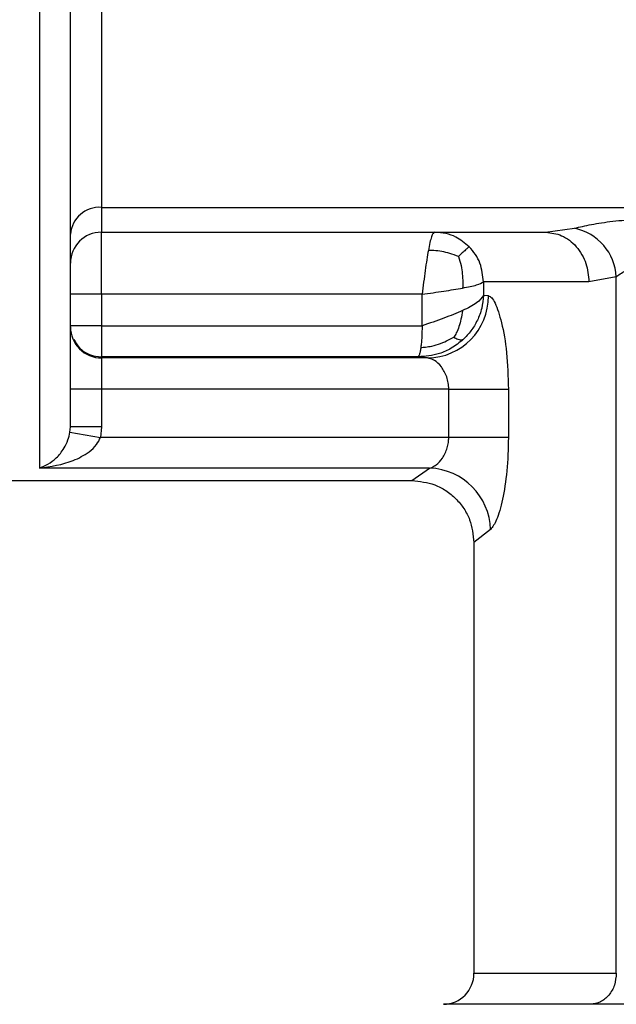
# Model space of a CAD drawing. Units: millimetres. Extents: x 10 to 416, y 10 to 287.
# Drawn here: x 171 to 176, y 87 to 95 of the extents above; entities that cross this region are included whole.
import ezdxf

# ---------------------------------------------------------------- set-up
doc = ezdxf.new("R2010")
doc.units = ezdxf.units.MM

msp = doc.modelspace()

# ---------------------------------------------------------------- linework, layer by layer
at = {"color": 7, "linetype": 'Continuous', "lineweight": 25}
for p, q in [((171.898, 97.7131), (171.898, 93.805)), ((171.898, 93.805), (177.689, 93.805)), ((171.898, 93.805), (171.898, 93.605)), ((171.898, 93.605), (175.4755, 93.605)), ((171.898, 93.105), (171.898, 93.605)), ((175.4755, 93.605), (175.7077, 93.6364)), ((174.9748, 93.205), (174.9748, 93.0963)), ((175.8244, 93.205), (174.9748, 93.205)), ((176.0445, 93.2448), (175.8244, 93.205)), ((176.0445, 87.6368), (176.0445, 93.2448)), ((171.898, 93.105), (171.648, 93.105)), ((174.4801, 93.105), (171.898, 93.105)), ((171.898, 93.105), (171.898, 92.8507)), ((174.4801, 92.8507), (174.4801, 93.105)), ((175.0153, 93.0917), (174.9748, 93.0963)), ((171.898, 92.8507), (171.898, 92.6007)), ((171.898, 92.8507), (174.4801, 92.8507)), ((171.898, 92.6007), (171.898, 92.5918)), ((174.4481, 92.6007), (171.898, 92.6007)), ((171.898, 92.5918), (171.898, 92.3418)), ((174.5234, 92.5918), (171.898, 92.5918)), ((174.5234, 92.5918), (174.4481, 92.6007)), ((171.898, 92.3418), (171.648, 92.3418)), ((171.648, 92.037), (171.648, 92.3418)), ((171.898, 92.3418), (171.898, 92.037)), ((174.6951, 92.3418), (171.898, 92.3418)), ((174.6951, 91.9524), (174.6951, 92.3418)), ((174.6951, 92.3418), (175.1759, 92.3418)), ((175.1759, 92.3418), (175.1759, 91.9524)), ((171.6446, 91.9931), (171.648, 92.037)), ((171.6446, 91.9931), (171.8911, 91.9524)), ((171.898, 92.037), (171.648, 92.037)), ((171.898, 92.037), (171.8911, 91.9524)), ((174.6951, 91.9524), (171.8911, 91.9524)), ((175.1759, 91.9524), (174.6951, 91.9524)), ((174.5408, 91.7049), (171.398, 91.7049)), ((174.3981, 91.605), (174.5408, 91.7049)), ((164.898, 91.605), (174.3981, 91.605)), ((174.898, 91.105), (174.8981, 87.6368))]:
    msp.add_line(p, q, dxfattribs=at)
at = {"color": 8, "linetype": 'Continuous', "lineweight": 25}
for p, q in [((175.0316, 91.2099), (174.8981, 91.105)), ((174.8981, 87.6368), (176.0445, 87.6368)), ((175.8377, 87.3869), (174.6524, 87.3869))]:
    msp.add_line(p, q, dxfattribs=at)
at = {"color": 7, "linetype": 'Continuous', "lineweight": 25}
for centre, radius, start, end in [((171.8825, 93.5704), 0.2351, 86.20669, 175.62204), ((171.898, 93.355), 0.25, 90, 180), ((175.6222, 93.2223), 0.4228, 3.04954, 78.33328), ((174.5175, 93.0896), 0.4978, 270.67588, 0.24946), ((171.898, 92.8418), 0.25, 180.00436, 270.00436), ((174.5228, 91.1962), 0.509, 1.54401, 87.96612), ((174.6481, 87.6368), 0.25, 271.00002, 0.00003)]:
    msp.add_arc(centre, radius, start, end, dxfattribs=at)
for points in [[(171.398, 101.605), (171.398, 101.0094), (171.398, 99.8184), (171.398, 98.0886), (171.398, 96.4708), (171.398, 95.0168), (171.398, 93.7709), (171.398, 92.7805), (171.398, 92.0483), (171.398, 91.8194), (171.398, 91.7049)], [(174.5812, 93.605), (174.577, 93.6031), (174.5686, 93.5994), (174.556, 93.5695), (174.5433, 93.5241), (174.5349, 93.4804), (174.5307, 93.4585)], [(174.5307, 93.4585), (174.5265, 93.4341), (174.518, 93.3852), (174.5054, 93.2974), (174.4928, 93.2032), (174.4843, 93.1377), (174.4801, 93.105)], [(174.4801, 93.105), (174.5401, 93.1133), (174.66, 93.13), (174.758, 93.1466), (174.807, 93.155)], [(174.9748, 93.0963), (174.9606, 93.0759), (174.9322, 93.0349), (174.8488, 92.994), (174.807, 92.9735)], [(174.807, 92.9735), (174.758, 92.953), (174.66, 92.9121), (174.5401, 92.8711), (174.4801, 92.8507)], [(171.898, 92.8507), (171.8653, 92.8507), (171.7998, 92.8507), (171.7171, 92.8507), (171.6593, 92.8507), (171.6518, 92.8507), (171.648, 92.8507)], [(176.0445, 87.6368), (176.0414, 87.6044), (176.0352, 87.5396), (175.9876, 87.4576), (175.9193, 87.3996), (175.8649, 87.3911), (175.8377, 87.3869)]]:
    msp.add_open_spline(points, degree=3, dxfattribs=at)
for points, knots in [([(171.648, 92.037), (171.648, 92.2386), (171.648, 92.6418), (171.648, 93.9095), (171.648, 95.5563), (171.648, 96.9283), (171.648, 97.605)], [0, 0, 0, 0, 0.25, 0.5, 0.753406, 1, 1, 1, 1]), ([(175.7077, 93.6364), (175.7507, 93.6467), (175.8387, 93.6678), (176.017, 93.6957), (176.2138, 93.7091), (176.4158, 93.7032), (176.6018, 93.6803), (176.7579, 93.6487), (176.8518, 93.6234), (176.896, 93.6097), (176.9018, 93.6069), (176.9047, 93.6056)], [0, 0, 0, 0, 0.120599, 0.246553, 0.378369, 0.511536, 0.640052, 0.762497, 0.881269, 0.941372, 1, 1, 1, 1]), ([(174.8591, 93.4882), (174.8248, 93.5168), (174.7692, 93.5631), (174.6709, 93.5985), (174.6123, 93.6027), (174.5812, 93.605)], [0, 0, 0, 0, 0.428349, 0.696473, 1, 1, 1, 1]), ([(175.4755, 93.605), (175.5194, 93.5996), (175.587, 93.5914), (175.6682, 93.5415), (175.7241, 93.4899), (175.7691, 93.4258), (175.8126, 93.3327), (175.8198, 93.2553), (175.8244, 93.205)], [0, 0, 0, 0, 0.239457, 0.368361, 0.5, 0.63164, 0.760543, 1, 1, 1, 1]), ([(174.8591, 93.4882), (174.8552, 93.4851), (174.8481, 93.4793), (174.8246, 93.4574), (174.7998, 93.4338), (174.7812, 93.4162), (174.7735, 93.4088)], [0, 0, 0, 0, 0.309159, 0.571688, 0.822012, 1, 1, 1, 1]), ([(174.9748, 93.205), (174.9693, 93.2561), (174.9609, 93.3338), (174.912, 93.4276), (174.8769, 93.4679), (174.8591, 93.4882)], [0, 0, 0, 0, 0.486141, 0.739882, 1, 1, 1, 1]), ([(174.7735, 93.4088), (174.7505, 93.418), (174.708, 93.435), (174.6403, 93.4496), (174.5822, 93.4569), (174.5458, 93.4581), (174.5307, 93.4585)], [0, 0, 0, 0, 0.309175, 0.571785, 0.822061, 1, 1, 1, 1]), ([(174.7735, 93.4088), (174.781, 93.3848), (174.7947, 93.3404), (174.8052, 93.27), (174.8091, 93.2091), (174.8076, 93.1709), (174.807, 93.155)], [0, 0, 0, 0, 0.309403, 0.572119, 0.82204, 1, 1, 1, 1]), ([(176.0445, 93.2448), (176.0445, 93.2448), (176.0446, 93.2449), (176.0449, 93.2452), (176.0459, 93.2461), (176.0496, 93.2493), (176.0646, 93.2618), (176.0992, 93.2861), (176.1495, 93.3131), (176.2, 93.328), (176.2391, 93.3337), (176.2786, 93.3331), (176.3341, 93.3234), (176.3775, 93.3045), (176.4182, 93.28), (176.4541, 93.2556), (176.4847, 93.2281), (176.5015, 93.2109), (176.5038, 93.2074), (176.5049, 93.2057)], [0, 0, 0, 0, 0.00033, 0.000899, 0.00276, 0.009363, 0.034095, 0.129512, 0.253525, 0.315082, 0.371858, 0.429313, 0.488748, 0.6242, 0.650286, 0.737625, 0.868436, 0.936745, 1, 1, 1, 1]), ([(174.807, 93.155), (174.8488, 93.1633), (174.9322, 93.18), (174.9606, 93.1966), (174.9748, 93.205)], [0, 0, 0, 0, 0.5, 1, 1, 1, 1]), ([(174.9748, 93.0963), (174.9715, 93.0615), (174.9648, 92.9925), (174.9285, 92.8955), (174.878, 92.8095), (174.833, 92.7631), (174.8111, 92.7405)], [0, 0, 0, 0, 0.262499, 0.51954, 0.766521, 1, 1, 1, 1]), ([(175.0153, 93.0917), (175.0237, 93.0883), (175.0406, 93.0813), (175.0771, 93.0212), (175.1227, 92.8845), (175.1666, 92.6379), (175.1728, 92.4418), (175.1759, 92.3418)], [0, 0, 0, 0, 0.120565, 0.242054, 0.485179, 0.737516, 1, 1, 1, 1]), ([(174.807, 92.9735), (174.803, 92.9501), (174.7957, 92.907), (174.7783, 92.8462), (174.7589, 92.7973), (174.7429, 92.7698), (174.7362, 92.7584)], [0, 0, 0, 0, 0.309761, 0.572765, 0.822039, 1, 1, 1, 1]), ([(174.4801, 92.8507), (174.4796, 92.82), (174.4788, 92.7728), (174.4746, 92.715), (174.4716, 92.6896), (174.4701, 92.6766)], [0, 0, 0, 0, 0.476263, 0.732389, 1, 1, 1, 1]), ([(171.676, 92.7417), (171.6895, 92.7179), (171.7192, 92.6655), (171.8004, 92.6123), (171.8655, 92.6045), (171.898, 92.6007)], [0, 0, 0, 0, 0.294803, 0.647402, 1, 1, 1, 1]), ([(174.8111, 92.7405), (174.7803, 92.7156), (174.7219, 92.6684), (174.598, 92.6134), (174.5058, 92.6056), (174.4481, 92.6007)], [0, 0, 0, 0, 0.294948, 0.558966, 1, 1, 1, 1]), ([(174.4701, 92.6766), (174.4826, 92.6773), (174.5125, 92.679), (174.5669, 92.6889), (174.6297, 92.7082), (174.6879, 92.7333), (174.7221, 92.7511), (174.7362, 92.7584)], [0, 0, 0, 0, 0.128821, 0.308974, 0.571013, 0.822152, 1, 1, 1, 1]), ([(174.7362, 92.7584), (174.7477, 92.7531), (174.769, 92.7433), (174.7886, 92.7387), (174.8016, 92.7382), (174.8083, 92.7398), (174.8111, 92.7405)], [0, 0, 0, 0, 0.3085361, 0.5711683, 0.8222634, 1, 1, 1, 1]), ([(174.4701, 92.6766), (174.4699, 92.6749), (174.4679, 92.6611), (174.4634, 92.637), (174.4564, 92.6084), (174.4511, 92.6035), (174.4481, 92.6007)], [0, 0, 0, 0, 0.036098, 0.296943, 0.597951, 1, 1, 1, 1]), ([(174.6951, 92.3418), (174.6942, 92.3584), (174.6925, 92.3923), (174.6749, 92.457), (174.6365, 92.5248), (174.579, 92.5792), (174.542, 92.5876), (174.5234, 92.5918)], [0, 0, 0, 0, 0.115562, 0.237685, 0.484617, 0.741197, 1, 1, 1, 1]), ([(171.398, 91.7049), (171.4444, 91.7251), (171.5142, 91.7554), (171.59, 91.8504), (171.6284, 91.9231), (171.6397, 91.9718), (171.6446, 91.9931)], [0, 0, 0, 0, 0.498326, 0.748764, 0.889865, 1, 1, 1, 1]), ([(171.398, 91.7049), (171.4907, 91.7183), (171.6294, 91.7382), (171.7816, 91.8199), (171.8585, 91.8857), (171.8812, 91.932), (171.8911, 91.9524)], [0, 0, 0, 0, 0.501421, 0.751369, 0.890722, 1, 1, 1, 1]), ([(174.5408, 91.7049), (174.5467, 91.7067), (174.5641, 91.7118), (174.5992, 91.7337), (174.6375, 91.7734), (174.6663, 91.8233), (174.6826, 91.8659), (174.693, 91.9092), (174.6944, 91.9384), (174.6951, 91.9524)], [0, 0, 0, 0, 0.087612, 0.259983, 0.515554, 0.652436, 0.777751, 0.892975, 1, 1, 1, 1]), ([(175.1759, 91.9524), (175.1732, 91.8602), (175.168, 91.6789), (175.1302, 91.4472), (175.0815, 91.2747), (175.0482, 91.2314), (175.0316, 91.2099)], [0, 0, 0, 0, 0.262459, 0.51577, 0.759806, 1, 1, 1, 1]), ([(174.3981, 91.605), (174.461, 91.5983), (174.5577, 91.588), (174.6741, 91.5257), (174.7542, 91.4611), (174.8187, 91.381), (174.8811, 91.2646), (174.8914, 91.1679), (174.8981, 91.105)], [0, 0, 0, 0, 0.239456, 0.36836, 0.5, 0.631639, 0.760543, 1, 1, 1, 1]), ([(176.7584, 87.4027), (176.752, 87.4021), (176.7394, 87.4008), (176.659, 87.3982), (176.5413, 87.3954), (176.3954, 87.3927), (176.2351, 87.3903), (176.078, 87.3883), (175.936, 87.3871), (175.8705, 87.3869), (175.8377, 87.3869)], [0, 0, 0, 0, 0.124992, 0.250019, 0.374776, 0.49998, 0.624702, 0.749995, 0.874996, 1, 1, 1, 1])]:
    msp.add_open_spline(points, degree=3, knots=knots, dxfattribs=at)

doc.saveas('drawing.dxf')
